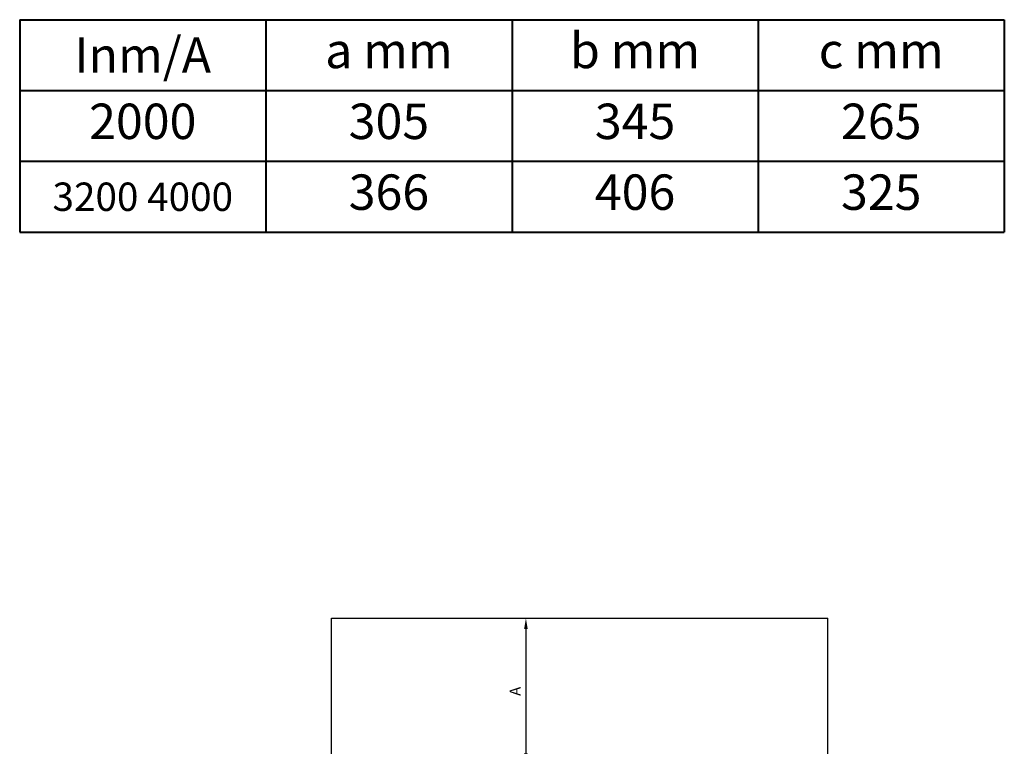
# Model space of a CAD drawing. Units: millimetres. Extents: x -159 to 13541, y -4351 to 3928.
# Drawn here: x 12824 to 13541, y 2030 to 2559 of the extents above; entities that cross this region are included whole.
import ezdxf

# ---------------------------------------------------------------- set-up
doc = ezdxf.new("R2010")
doc.units = ezdxf.units.MM
doc.layers.get('0').update_dxf_attribs({"lineweight": 30})
doc.layers.get('Defpoints').update_dxf_attribs({"color": 252})
for name, color, linetype, lineweight in [('2', 2, 'Continuous', 15), ('4 @ 1', 4, 'Continuous', 18), ('A', 5, 'Continuous', 40)]:
    doc.layers.add(name, color=color, linetype=linetype, lineweight=lineweight)
doc.styles.add('Arial', font='arial.ttf')
doc.styles.add('Romans', font='romans.shx', dxfattribs={"bigfont": 'chineset.shx'})
doc.dimstyles.new('ISO-25', dxfattribs={"dimscale": 4, "dimtxt": 2, "dimasz": 2, "dimexe": 1.25, "dimexo": 0.625, "dimgap": 0.7, "dimtad": 1, "dimdsep": 46, "dimtxsty": 'Romans', "dimcen": 2.5, "dimadec": 0, "dimazin": 0, "dimtfac": 1, "dimtmove": 0, "dimatfit": 3, "dimfxl": 0, "dimarcsym": 0})

# ---------------------------------------------------------------- blocks, each defined once
blk = doc.blocks.new('*D4')
at = {"layer": '2', "color": 0, "lineweight": -2, "transparency": 16777216}
for p, q in [((13174.87, 2123.3), (13197.37, 2123.3)), ((13192.37, 2115.3), (13192.37, 2024.8)), ((13174.87, 2016.8), (13197.37, 2016.8))]:
    blk.add_line(p, q, dxfattribs=at)
at = {"layer": '2', "color": 0, "transparency": 16777216}
for points in [[(13191.03, 2115.3), (13193.7, 2115.3), (13192.37, 2123.3)], [(13191.03, 2024.8), (13193.7, 2024.8), (13192.37, 2016.8)]]:
    blk.add_solid(points, dxfattribs=at)
at = {"layer": 'Defpoints', "color": 0, "transparency": 16777216}
for p in [(13172.37, 2123.3), (13172.37, 2016.8), (13192.37, 2016.8)]:
    blk.add_point(p, dxfattribs=at)
at = {"layer": '2', "color": 0, "transparency": 16777216, "insert": (13185.57, 2070.05), "char_height": 8, "attachment_point": 5, "rotation": 90, "style": 'Romans'}
blk.add_mtext('A', dxfattribs=at)

msp = doc.modelspace()

# ---------------------------------------------------------------- linework, layer by layer
for p, q in [((13050.786, 2123.298), (13412.196, 2123.298)), ((13050.786, 1665.288), (13050.786, 2123.298)), ((13412.196, 1665.288), (13412.196, 2123.298))]:
    msp.add_line(p, q)
at = {"layer": 'A'}
for p, q in [((12823.926, 2558.949), (13540.552, 2558.949)), ((12823.926, 2558.949), (12823.926, 2404.295)), ((13003.083, 2558.949), (13003.083, 2404.295)), ((13182.239, 2558.949), (13182.239, 2404.295)), ((13361.395, 2558.949), (13361.395, 2404.295)), ((13361.395, 2558.949), (13361.395, 2404.295)), ((13540.552, 2558.949), (13540.552, 2404.295)), ((12823.926, 2507.398), (13540.552, 2507.398)), ((12823.926, 2455.846), (13540.552, 2455.846)), ((12823.926, 2404.295), (13540.552, 2404.295))]:
    msp.add_line(p, q, dxfattribs=at)

# ---------------------------------------------------------------- texts
at = {"layer": '4 @ 1', "attachment_point": 5, "style": 'Arial'}
for s, insert, char_height, width in [('b mm', (13271.817, 2533.173), 25.7756, 179.15661), ('{\\fArial|b0|i0|c0|p34;Inm/A}', (12913.505, 2533.173), 25.77563, 179.15661), ('a mm', (13092.661, 2533.173), 25.7756, 179.15661), ('c mm', (13450.974, 2533.173), 25.7756, 179.15661), ('2000', (12913.505, 2481.622), 25.7756, 179.15661), ('305', (13092.661, 2481.622), 25.7756, 179.15663), ('345', (13271.817, 2481.622), 25.7756, 179.15661), ('265', (13450.974, 2481.622), 25.7756, 179.15661), ('366', (13092.661, 2430.071), 25.7756, 179.15661), ('406', (13271.817, 2430.071), 25.7756, 179.15661), ('325', (13450.974, 2430.071), 25.7756, 179.15661), ('{\\f@SimSun|b0|i0|c134|p2;\\H0.8013x;3200 4000}', (12913.505, 2430.071), 25.77563, 179.15661)]:
    msp.add_mtext(s, dxfattribs=dict(at, insert=insert, char_height=char_height, width=width))

# ---------------------------------------------------------------- dimensions: what is measured, and where the dimension line sits
at = {"layer": '2'}
dim = msp.add_linear_dim(base=(13192.366, 2016.803), p1=(13172.374, 2123.298), p2=(13172.374, 2016.803), angle=90, text='A', dimstyle='ISO-25', dxfattribs=at)
dim.commit()
dim.dimension.update_dxf_attribs({"geometry": '*D4', "text_midpoint": (13185.566, 2070.05)})

doc.saveas('drawing.dxf')
